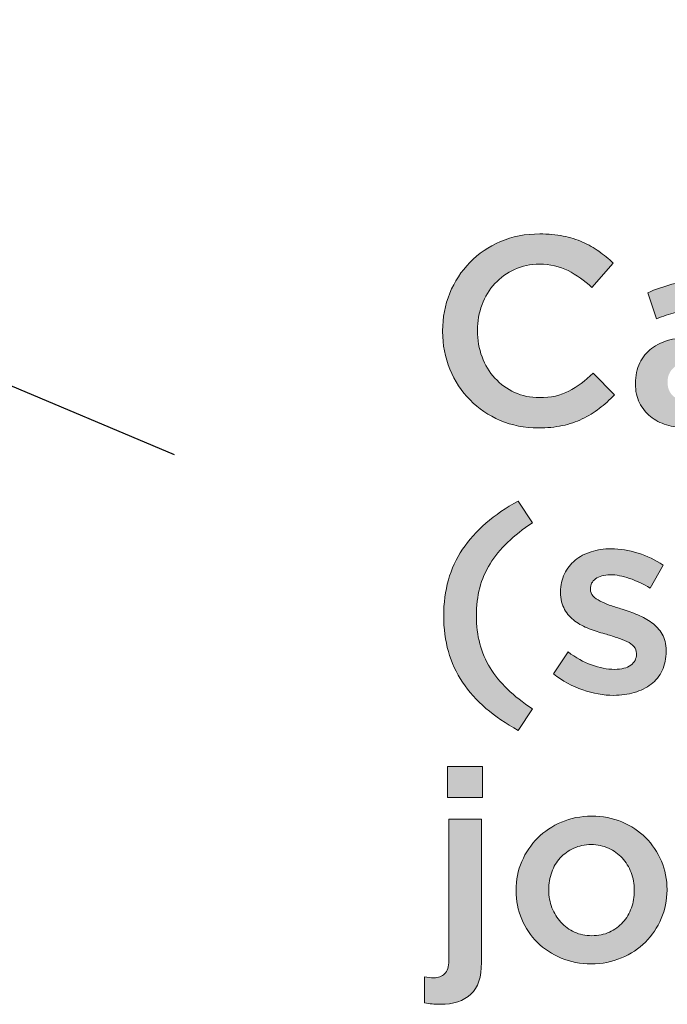
# Model space of a CAD drawing. Units: inches. Extents: x -0.55 to 8.89, y 1.75 to 8.86.
# Drawn here: x 7.35 to 7.72, y 4.01 to 4.57 of the extents above; entities that cross this region are included whole.
import ezdxf

# ---------------------------------------------------------------- set-up
doc = ezdxf.new("R2010")
doc.units = ezdxf.units.IN
doc.header["$MEASUREMENT"] = 0
doc.layers.add('Layer 2', color=7, linetype='Continuous', lineweight=0)

# ---------------------------------------------------------------- blocks, each defined once
blk = doc.blocks.new('Block_33')
at = {"layer": 'Layer 2', "true_color": 0x000000, "transparency": 33554687}
h = blk.add_hatch(color=18, dxfattribs=at)
h.dxf.hatch_style = 2
edge = h.paths.add_edge_path()
edge.add_spline(control_points=[(7.64326, 4.33952), (7.6354, 4.33952), (7.62817, 4.34094), (7.62155, 4.34379), (7.61494, 4.34665), (7.6092, 4.35055), (7.60433, 4.35548), (7.59946, 4.36042), (7.59564, 4.36625), (7.59287, 4.37298), (7.5901, 4.37971), (7.58872, 4.38688), (7.58872, 4.39452), (7.58872, 4.39452), (7.58872, 4.39483), (7.58872, 4.39483), (7.58872, 4.40247), (7.59007, 4.40961), (7.59279, 4.41629), (7.59551, 4.42296), (7.59932, 4.42882), (7.60425, 4.43387), (7.60917, 4.4389), (7.61499, 4.44287), (7.62172, 4.44577), (7.62843, 4.44868), (7.63586, 4.45013), (7.64402, 4.45013), (7.64891, 4.45013), (7.65336, 4.44972), (7.65739, 4.44891), (7.6614, 4.44809), (7.66511, 4.44694), (7.66846, 4.44548), (7.67182, 4.444), (7.67493, 4.44223), (7.67778, 4.4402), (7.68064, 4.43816), (7.68334, 4.43593), (7.68587, 4.43347), (7.68587, 4.43347), (7.67381, 4.41957), (7.67381, 4.41957), (7.66953, 4.42354), (7.665, 4.42676), (7.66021, 4.4292), (7.65542, 4.43164), (7.64997, 4.43286), (7.64387, 4.43286), (7.63877, 4.43286), (7.63406, 4.43187), (7.62973, 4.42989), (7.62541, 4.4279), (7.62166, 4.4252), (7.6185, 4.42179), (7.61534, 4.41838), (7.6129, 4.41437), (7.61117, 4.4098), (7.60944, 4.40522), (7.60857, 4.40032), (7.60857, 4.39513), (7.60857, 4.39513), (7.60857, 4.39483), (7.60857, 4.39483), (7.60857, 4.38963), (7.60944, 4.38471), (7.61117, 4.38009), (7.6129, 4.37545), (7.61534, 4.37139), (7.6185, 4.36793), (7.62166, 4.36447), (7.62541, 4.36175), (7.62973, 4.35977), (7.63406, 4.35777), (7.63877, 4.35678), (7.64387, 4.35678), (7.65038, 4.35678), (7.65598, 4.35803), (7.66067, 4.36053), (7.66535, 4.36302), (7.66999, 4.36641), (7.67457, 4.37069), (7.67457, 4.37069), (7.68665, 4.35847), (7.68665, 4.35847), (7.68389, 4.35551), (7.68102, 4.35289), (7.67801, 4.3506), (7.67501, 4.34831), (7.67177, 4.34631), (7.66831, 4.34463), (7.66485, 4.34296), (7.66105, 4.34169), (7.65693, 4.34082), (7.6528, 4.33995), (7.64825, 4.33952), (7.64326, 4.33952)], knot_values=[0, 0, 0, 0, 1, 1, 1, 2, 2, 2, 3, 3, 3, 4, 4, 4, 5, 5, 5, 6, 6, 6, 7, 7, 7, 8, 8, 8, 9, 9, 9, 10, 10, 10, 11, 11, 11, 12, 12, 12, 13, 13, 13, 14, 14, 14, 15, 15, 15, 16, 16, 16, 17, 17, 17, 18, 18, 18, 19, 19, 19, 20, 20, 20, 21, 21, 21, 22, 22, 22, 23, 23, 23, 24, 24, 24, 25, 25, 25, 26, 26, 26, 27, 27, 27, 28, 28, 28, 29, 29, 29, 30, 30, 30, 31, 31, 31, 32, 32, 32, 32], degree=3, periodic=0)
h = blk.add_hatch(color=18, dxfattribs=at)
h.dxf.hatch_style = 2
edge = h.paths.add_edge_path()
edge.add_spline(control_points=[(7.75387, 4.37512), (7.75152, 4.37603), (7.74875, 4.37679), (7.74554, 4.37741), (7.74234, 4.37802), (7.73895, 4.37832), (7.73538, 4.37832), (7.72957, 4.37832), (7.72504, 4.3772), (7.72179, 4.37496), (7.71852, 4.37272), (7.71689, 4.36967), (7.71689, 4.36579), (7.71689, 4.36579), (7.71689, 4.36549), (7.71689, 4.36549), (7.71689, 4.36161), (7.7184, 4.35867), (7.72141, 4.35664), (7.72441, 4.35459), (7.7281, 4.35357), (7.73248, 4.35357), (7.73553, 4.35357), (7.73836, 4.35398), (7.74095, 4.35479), (7.74356, 4.3556), (7.74582, 4.35676), (7.74776, 4.35824), (7.74969, 4.35971), (7.75119, 4.36149), (7.75227, 4.36358), (7.75334, 4.36567), (7.75387, 4.36799), (7.75387, 4.37054), (7.75387, 4.37054), (7.75387, 4.37512), (7.75387, 4.37512)], knot_values=[0, 0, 0, 0, 1, 1, 1, 2, 2, 2, 3, 3, 3, 4, 4, 4, 5, 5, 5, 6, 6, 6, 7, 7, 7, 8, 8, 8, 9, 9, 9, 10, 10, 10, 11, 11, 11, 12, 12, 12, 12], degree=3, periodic=0)
edge = h.paths.add_edge_path()
edge.add_spline(control_points=[(7.7534, 4.34135), (7.7534, 4.34135), (7.7534, 4.35128), (7.7534, 4.35128), (7.75066, 4.34802), (7.74715, 4.34527), (7.74287, 4.34303), (7.73859, 4.34079), (7.7334, 4.33967), (7.72728, 4.33967), (7.72342, 4.33967), (7.71974, 4.34021), (7.71628, 4.34128), (7.71282, 4.34234), (7.70978, 4.34393), (7.70719, 4.34602), (7.70459, 4.3481), (7.7025, 4.35069), (7.70093, 4.3538), (7.69935, 4.35691), (7.69857, 4.3605), (7.69857, 4.36457), (7.69857, 4.36457), (7.69857, 4.36488), (7.69857, 4.36488), (7.69857, 4.36936), (7.69938, 4.37325), (7.70101, 4.37657), (7.70264, 4.37988), (7.7049, 4.38262), (7.7078, 4.38482), (7.71071, 4.387), (7.71417, 4.38863), (7.71819, 4.3897), (7.72222, 4.39077), (7.72658, 4.39132), (7.73126, 4.39132), (7.73615, 4.39132), (7.74029, 4.391), (7.74371, 4.39039), (7.74712, 4.38978), (7.75041, 4.38897), (7.75357, 4.38795), (7.75357, 4.38795), (7.75357, 4.38947), (7.75357, 4.38947), (7.75357, 4.39507), (7.75186, 4.39936), (7.74844, 4.40232), (7.74504, 4.40526), (7.74011, 4.40674), (7.7337, 4.40674), (7.72911, 4.40674), (7.72504, 4.40628), (7.72148, 4.40537), (7.71791, 4.40445), (7.7143, 4.40323), (7.71063, 4.40171), (7.71063, 4.40171), (7.70559, 4.41652), (7.70559, 4.41652), (7.71007, 4.41855), (7.71465, 4.42018), (7.71933, 4.42141), (7.72403, 4.42263), (7.72968, 4.42324), (7.7363, 4.42324), (7.74832, 4.42324), (7.75723, 4.42026), (7.76303, 4.41431), (7.76884, 4.40835), (7.77174, 4.39997), (7.77174, 4.38917), (7.77174, 4.38917), (7.77174, 4.34135), (7.77174, 4.34135), (7.77174, 4.34135), (7.7534, 4.34135), (7.7534, 4.34135)], knot_values=[0, 0, 0, 0, 1, 1, 1, 2, 2, 2, 3, 3, 3, 4, 4, 4, 5, 5, 5, 6, 6, 6, 7, 7, 7, 8, 8, 8, 9, 9, 9, 10, 10, 10, 11, 11, 11, 12, 12, 12, 13, 13, 13, 14, 14, 14, 15, 15, 15, 16, 16, 16, 17, 17, 17, 18, 18, 18, 19, 19, 19, 20, 20, 20, 21, 21, 21, 22, 22, 22, 23, 23, 23, 24, 24, 24, 25, 25, 25, 26, 26, 26, 26], degree=3, periodic=0)
h = blk.add_hatch(color=18, dxfattribs=at)
h.dxf.hatch_style = 2
edge = h.paths.add_edge_path()
edge.add_spline(control_points=[(7.6318, 4.16703), (7.61784, 4.17467), (7.60727, 4.18384), (7.6001, 4.19454), (7.59291, 4.20523), (7.58933, 4.21785), (7.58933, 4.23242), (7.58933, 4.24699), (7.59291, 4.25962), (7.6001, 4.2703), (7.60727, 4.28101), (7.61784, 4.29017), (7.6318, 4.29781), (7.6318, 4.29781), (7.63989, 4.28544), (7.63989, 4.28544), (7.63449, 4.28187), (7.62979, 4.27816), (7.62576, 4.27428), (7.62173, 4.27041), (7.61839, 4.26634), (7.61575, 4.26206), (7.6131, 4.25779), (7.61114, 4.2532), (7.60988, 4.2483), (7.6086, 4.24342), (7.60796, 4.23812), (7.60796, 4.23242), (7.60796, 4.22102), (7.61056, 4.21111), (7.61575, 4.2027), (7.62094, 4.19431), (7.62899, 4.18654), (7.63989, 4.1794), (7.63989, 4.1794), (7.6318, 4.16703), (7.6318, 4.16703)], knot_values=[0, 0, 0, 0, 1, 1, 1, 2, 2, 2, 3, 3, 3, 4, 4, 4, 5, 5, 5, 6, 6, 6, 7, 7, 7, 8, 8, 8, 9, 9, 9, 10, 10, 10, 11, 11, 11, 12, 12, 12, 12], degree=3, periodic=0)
h = blk.add_hatch(color=18, dxfattribs=at)
h.dxf.hatch_style = 2
edge = h.paths.add_edge_path()
edge.add_spline(control_points=[(7.68618, 4.18705), (7.68038, 4.18705), (7.67449, 4.18808), (7.66854, 4.19013), (7.66258, 4.19219), (7.65705, 4.19523), (7.65196, 4.19925), (7.65196, 4.19925), (7.66021, 4.21179), (7.66021, 4.21179), (7.66459, 4.20854), (7.66904, 4.20607), (7.67358, 4.20439), (7.67811, 4.2027), (7.68247, 4.20186), (7.68665, 4.20186), (7.69062, 4.20186), (7.6937, 4.20265), (7.69588, 4.20422), (7.69808, 4.20581), (7.69916, 4.20791), (7.69916, 4.21056), (7.69916, 4.21056), (7.69916, 4.21086), (7.69916, 4.21086), (7.69916, 4.21239), (7.69869, 4.2137), (7.69771, 4.21482), (7.69675, 4.21594), (7.69542, 4.21691), (7.69374, 4.21772), (7.69207, 4.21853), (7.69013, 4.21929), (7.68793, 4.22001), (7.68575, 4.22072), (7.68349, 4.22144), (7.68114, 4.22214), (7.67818, 4.22295), (7.67521, 4.22392), (7.6722, 4.22503), (7.6692, 4.22616), (7.6665, 4.22761), (7.6641, 4.22938), (7.66172, 4.23116), (7.65975, 4.23337), (7.65823, 4.23602), (7.6567, 4.23866), (7.65594, 4.2419), (7.65594, 4.24577), (7.65594, 4.24577), (7.65594, 4.24608), (7.65594, 4.24608), (7.65594, 4.24984), (7.65667, 4.25324), (7.65815, 4.25628), (7.65963, 4.25933), (7.66166, 4.26192), (7.66425, 4.26407), (7.66686, 4.26619), (7.66991, 4.26782), (7.67342, 4.26893), (7.67693, 4.27006), (7.68068, 4.27062), (7.68465, 4.27062), (7.68975, 4.27062), (7.69489, 4.26979), (7.70009, 4.26815), (7.70528, 4.26649), (7.71002, 4.26424), (7.71429, 4.26135), (7.71429, 4.26135), (7.70696, 4.24816), (7.70696, 4.24816), (7.70308, 4.2505), (7.69916, 4.25236), (7.69519, 4.25373), (7.69123, 4.25511), (7.68755, 4.25579), (7.68419, 4.25579), (7.68062, 4.25579), (7.67786, 4.25503), (7.67588, 4.25351), (7.67388, 4.25198), (7.67289, 4.25005), (7.67289, 4.24772), (7.67289, 4.24772), (7.67289, 4.24741), (7.67289, 4.24741), (7.67289, 4.24599), (7.67339, 4.24475), (7.67442, 4.24368), (7.67543, 4.24261), (7.67678, 4.24164), (7.67847, 4.24078), (7.68015, 4.23992), (7.68207, 4.23911), (7.68427, 4.23834), (7.68646, 4.23758), (7.68872, 4.23684), (7.69107, 4.23614), (7.69402, 4.23522), (7.69698, 4.23414), (7.69994, 4.23294), (7.70288, 4.23172), (7.70555, 4.23021), (7.70795, 4.22843), (7.71034, 4.22666), (7.71231, 4.2245), (7.71384, 4.22195), (7.71536, 4.21941), (7.71613, 4.21631), (7.71613, 4.21266), (7.71613, 4.21266), (7.71613, 4.21235), (7.71613, 4.21235), (7.71613, 4.20809), (7.71536, 4.20437), (7.71384, 4.20123), (7.71231, 4.19807), (7.71019, 4.19545), (7.70749, 4.19337), (7.70479, 4.19128), (7.70162, 4.18971), (7.69794, 4.18865), (7.69428, 4.18758), (7.69036, 4.18705), (7.68618, 4.18705)], knot_values=[0, 0, 0, 0, 1, 1, 1, 2, 2, 2, 3, 3, 3, 4, 4, 4, 5, 5, 5, 6, 6, 6, 7, 7, 7, 8, 8, 8, 9, 9, 9, 10, 10, 10, 11, 11, 11, 12, 12, 12, 13, 13, 13, 14, 14, 14, 15, 15, 15, 16, 16, 16, 17, 17, 17, 18, 18, 18, 19, 19, 19, 20, 20, 20, 21, 21, 21, 22, 22, 22, 23, 23, 23, 24, 24, 24, 25, 25, 25, 26, 26, 26, 27, 27, 27, 28, 28, 28, 29, 29, 29, 30, 30, 30, 31, 31, 31, 32, 32, 32, 33, 33, 33, 34, 34, 34, 35, 35, 35, 36, 36, 36, 37, 37, 37, 38, 38, 38, 39, 39, 39, 40, 40, 40, 41, 41, 41, 42, 42, 42, 42], degree=3, periodic=0)
h = blk.add_hatch(color=18, dxfattribs=at)
h.dxf.hatch_style = 2
edge = h.paths.add_edge_path()
edge.add_spline(control_points=[(7.59146, 4.1464), (7.59146, 4.1464), (7.61148, 4.1464), (7.61148, 4.1464), (7.61148, 4.1464), (7.61148, 4.12884), (7.61148, 4.12884), (7.61148, 4.12884), (7.59146, 4.12884), (7.59146, 4.12884), (7.59146, 4.12884), (7.59146, 4.1464), (7.59146, 4.1464)], knot_values=[0, 0, 0, 0, 1, 1, 1, 2, 2, 2, 3, 3, 3, 4, 4, 4, 4], degree=3, periodic=0)
edge = h.paths.add_edge_path()
edge.add_spline(control_points=[(7.58733, 4.01089), (7.5856, 4.01089), (7.58405, 4.01097), (7.58268, 4.01112), (7.5813, 4.01127), (7.5799, 4.01146), (7.57848, 4.01166), (7.57848, 4.01166), (7.57848, 4.02648), (7.57848, 4.02648), (7.58028, 4.02618), (7.582, 4.02601), (7.58362, 4.02601), (7.58624, 4.02601), (7.58832, 4.02676), (7.58988, 4.02824), (7.59144, 4.02972), (7.59223, 4.03223), (7.59223, 4.03579), (7.59223, 4.03579), (7.59223, 4.11647), (7.59223, 4.11647), (7.59223, 4.11647), (7.61087, 4.11647), (7.61087, 4.11647), (7.61087, 4.11647), (7.61087, 4.03472), (7.61087, 4.03472), (7.61087, 4.02648), (7.60885, 4.02044), (7.60483, 4.01663), (7.6008, 4.0128), (7.59497, 4.01089), (7.58733, 4.01089)], knot_values=[0, 0, 0, 0, 1, 1, 1, 2, 2, 2, 3, 3, 3, 4, 4, 4, 5, 5, 5, 6, 6, 6, 7, 7, 7, 8, 8, 8, 9, 9, 9, 10, 10, 10, 11, 11, 11, 11], degree=3, periodic=0)
h = blk.add_hatch(color=18, dxfattribs=at)
h.dxf.hatch_style = 2
edge = h.paths.add_edge_path()
edge.add_spline(control_points=[(7.67365, 4.05001), (7.6774, 4.05001), (7.68076, 4.05069), (7.68374, 4.05207), (7.68673, 4.05344), (7.68929, 4.0553), (7.69141, 4.05764), (7.69354, 4.05999), (7.69516, 4.0627), (7.69628, 4.06582), (7.69739, 4.06893), (7.69794, 4.07221), (7.69794, 4.07567), (7.69794, 4.07567), (7.69794, 4.07598), (7.69794, 4.07598), (7.69794, 4.07954), (7.69733, 4.0829), (7.69613, 4.08606), (7.69491, 4.08922), (7.69321, 4.09197), (7.69103, 4.09431), (7.68886, 4.09665), (7.68628, 4.09851), (7.6833, 4.09988), (7.6803, 4.10126), (7.67699, 4.10196), (7.67335, 4.10196), (7.6697, 4.10196), (7.66638, 4.10126), (7.6634, 4.09988), (7.66041, 4.09851), (7.65785, 4.09668), (7.65573, 4.09439), (7.65361, 4.0921), (7.65199, 4.08937), (7.65088, 4.08621), (7.64977, 4.08306), (7.64921, 4.07974), (7.64921, 4.07628), (7.64921, 4.07628), (7.64921, 4.07598), (7.64921, 4.07598), (7.64921, 4.07241), (7.64981, 4.06908), (7.65103, 4.06597), (7.65224, 4.06287), (7.65393, 4.06011), (7.65611, 4.05773), (7.65828, 4.05532), (7.66088, 4.05344), (7.66386, 4.05207), (7.66684, 4.05069), (7.67011, 4.05001), (7.67365, 4.05001)], knot_values=[0, 0, 0, 0, 1, 1, 1, 2, 2, 2, 3, 3, 3, 4, 4, 4, 5, 5, 5, 6, 6, 6, 7, 7, 7, 8, 8, 8, 9, 9, 9, 10, 10, 10, 11, 11, 11, 12, 12, 12, 13, 13, 13, 14, 14, 14, 15, 15, 15, 16, 16, 16, 17, 17, 17, 18, 18, 18, 18], degree=3, periodic=0)
edge = h.paths.add_edge_path()
edge.add_spline(control_points=[(7.67334, 4.03396), (7.66724, 4.03396), (7.66155, 4.03506), (7.6563, 4.03725), (7.65107, 4.03944), (7.64653, 4.04241), (7.64271, 4.04618), (7.63889, 4.04995), (7.63592, 4.05439), (7.63378, 4.05948), (7.63163, 4.06458), (7.63056, 4.06997), (7.63056, 4.07567), (7.63056, 4.07567), (7.63056, 4.07598), (7.63056, 4.07598), (7.63056, 4.08179), (7.63166, 4.08723), (7.63386, 4.09233), (7.63604, 4.09741), (7.63905, 4.10187), (7.64286, 4.1057), (7.64669, 4.10951), (7.65122, 4.11254), (7.65647, 4.11479), (7.6617, 4.11702), (7.66744, 4.11815), (7.67365, 4.11815), (7.67986, 4.11815), (7.68559, 4.11705), (7.69084, 4.11485), (7.69609, 4.11267), (7.70062, 4.10966), (7.70444, 4.10585), (7.70825, 4.10202), (7.71124, 4.0976), (7.71337, 4.09256), (7.71551, 4.08751), (7.71658, 4.08209), (7.71658, 4.07628), (7.71658, 4.07628), (7.71658, 4.07598), (7.71658, 4.07598), (7.71658, 4.07027), (7.71548, 4.06487), (7.7133, 4.05979), (7.7111, 4.05469), (7.7081, 4.05024), (7.70428, 4.04641), (7.70047, 4.04259), (7.69591, 4.03956), (7.69061, 4.03733), (7.68532, 4.03509), (7.67955, 4.03396), (7.67334, 4.03396)], knot_values=[0, 0, 0, 0, 1, 1, 1, 2, 2, 2, 3, 3, 3, 4, 4, 4, 5, 5, 5, 6, 6, 6, 7, 7, 7, 8, 8, 8, 9, 9, 9, 10, 10, 10, 11, 11, 11, 12, 12, 12, 13, 13, 13, 14, 14, 14, 15, 15, 15, 16, 16, 16, 17, 17, 17, 18, 18, 18, 18], degree=3, periodic=0)
at = {"layer": 'Layer 2'}
for points, knots in [([(7.64326, 4.33952), (7.6354, 4.33952), (7.62817, 4.34094), (7.62155, 4.34379), (7.61494, 4.34665), (7.6092, 4.35055), (7.60433, 4.35548), (7.59946, 4.36042), (7.59564, 4.36625), (7.59287, 4.37298), (7.5901, 4.37971), (7.58872, 4.38688), (7.58872, 4.39452), (7.58872, 4.39452), (7.58872, 4.39483), (7.58872, 4.39483), (7.58872, 4.40247), (7.59007, 4.40961), (7.59279, 4.41629), (7.59551, 4.42296), (7.59932, 4.42882), (7.60425, 4.43387), (7.60917, 4.4389), (7.61499, 4.44287), (7.62172, 4.44577), (7.62843, 4.44868), (7.63586, 4.45013), (7.64402, 4.45013), (7.64891, 4.45013), (7.65336, 4.44972), (7.65739, 4.44891), (7.6614, 4.44809), (7.66511, 4.44694), (7.66846, 4.44548), (7.67182, 4.444), (7.67493, 4.44223), (7.67778, 4.4402), (7.68064, 4.43816), (7.68334, 4.43593), (7.68587, 4.43347), (7.68587, 4.43347), (7.67381, 4.41957), (7.67381, 4.41957), (7.66953, 4.42354), (7.665, 4.42676), (7.66021, 4.4292), (7.65542, 4.43164), (7.64997, 4.43286), (7.64387, 4.43286), (7.63877, 4.43286), (7.63406, 4.43187), (7.62973, 4.42989), (7.62541, 4.4279), (7.62166, 4.4252), (7.6185, 4.42179), (7.61534, 4.41838), (7.6129, 4.41437), (7.61117, 4.4098), (7.60944, 4.40522), (7.60857, 4.40032), (7.60857, 4.39513), (7.60857, 4.39513), (7.60857, 4.39483), (7.60857, 4.39483), (7.60857, 4.38963), (7.60944, 4.38471), (7.61117, 4.38009), (7.6129, 4.37545), (7.61534, 4.37139), (7.6185, 4.36793), (7.62166, 4.36447), (7.62541, 4.36175), (7.62973, 4.35977), (7.63406, 4.35777), (7.63877, 4.35678), (7.64387, 4.35678), (7.65038, 4.35678), (7.65598, 4.35803), (7.66067, 4.36053), (7.66535, 4.36302), (7.66999, 4.36641), (7.67457, 4.37069), (7.67457, 4.37069), (7.68665, 4.35847), (7.68665, 4.35847), (7.68389, 4.35551), (7.68102, 4.35289), (7.67801, 4.3506), (7.67501, 4.34831), (7.67177, 4.34631), (7.66831, 4.34463), (7.66485, 4.34296), (7.66105, 4.34169), (7.65693, 4.34082), (7.6528, 4.33995), (7.64825, 4.33952), (7.64326, 4.33952)], [0, 0, 0, 0, 1, 1, 1, 2, 2, 2, 3, 3, 3, 4, 4, 4, 5, 5, 5, 6, 6, 6, 7, 7, 7, 8, 8, 8, 9, 9, 9, 10, 10, 10, 11, 11, 11, 12, 12, 12, 13, 13, 13, 14, 14, 14, 15, 15, 15, 16, 16, 16, 17, 17, 17, 18, 18, 18, 19, 19, 19, 20, 20, 20, 21, 21, 21, 22, 22, 22, 23, 23, 23, 24, 24, 24, 25, 25, 25, 26, 26, 26, 27, 27, 27, 28, 28, 28, 29, 29, 29, 30, 30, 30, 31, 31, 31, 32, 32, 32, 32]), ([(7.7534, 4.34135), (7.7534, 4.34135), (7.7534, 4.35128), (7.7534, 4.35128), (7.75066, 4.34802), (7.74715, 4.34527), (7.74287, 4.34303), (7.73859, 4.34079), (7.7334, 4.33967), (7.72728, 4.33967), (7.72342, 4.33967), (7.71974, 4.34021), (7.71628, 4.34128), (7.71282, 4.34234), (7.70978, 4.34393), (7.70719, 4.34602), (7.70459, 4.3481), (7.7025, 4.35069), (7.70093, 4.3538), (7.69935, 4.35691), (7.69857, 4.3605), (7.69857, 4.36457), (7.69857, 4.36457), (7.69857, 4.36488), (7.69857, 4.36488), (7.69857, 4.36936), (7.69938, 4.37325), (7.70101, 4.37657), (7.70264, 4.37988), (7.7049, 4.38262), (7.7078, 4.38482), (7.71071, 4.387), (7.71417, 4.38863), (7.71819, 4.3897), (7.72222, 4.39077), (7.72658, 4.39132), (7.73126, 4.39132), (7.73615, 4.39132), (7.74029, 4.391), (7.74371, 4.39039), (7.74712, 4.38978), (7.75041, 4.38897), (7.75357, 4.38795), (7.75357, 4.38795), (7.75357, 4.38947), (7.75357, 4.38947), (7.75357, 4.39507), (7.75186, 4.39936), (7.74844, 4.40232), (7.74504, 4.40526), (7.74011, 4.40674), (7.7337, 4.40674), (7.72911, 4.40674), (7.72504, 4.40628), (7.72148, 4.40537), (7.71791, 4.40445), (7.7143, 4.40323), (7.71063, 4.40171), (7.71063, 4.40171), (7.70559, 4.41652), (7.70559, 4.41652), (7.71007, 4.41855), (7.71465, 4.42018), (7.71933, 4.42141), (7.72403, 4.42263), (7.72968, 4.42324), (7.7363, 4.42324), (7.74832, 4.42324), (7.75723, 4.42026), (7.76303, 4.41431), (7.76884, 4.40835), (7.77174, 4.39997), (7.77174, 4.38917), (7.77174, 4.38917), (7.77174, 4.34135), (7.77174, 4.34135), (7.77174, 4.34135), (7.7534, 4.34135), (7.7534, 4.34135)], [0, 0, 0, 0, 1, 1, 1, 2, 2, 2, 3, 3, 3, 4, 4, 4, 5, 5, 5, 6, 6, 6, 7, 7, 7, 8, 8, 8, 9, 9, 9, 10, 10, 10, 11, 11, 11, 12, 12, 12, 13, 13, 13, 14, 14, 14, 15, 15, 15, 16, 16, 16, 17, 17, 17, 18, 18, 18, 19, 19, 19, 20, 20, 20, 21, 21, 21, 22, 22, 22, 23, 23, 23, 24, 24, 24, 25, 25, 25, 26, 26, 26, 26]), ([(7.6318, 4.16703), (7.61784, 4.17467), (7.60727, 4.18384), (7.6001, 4.19454), (7.59291, 4.20523), (7.58933, 4.21785), (7.58933, 4.23242), (7.58933, 4.24699), (7.59291, 4.25962), (7.6001, 4.2703), (7.60727, 4.28101), (7.61784, 4.29017), (7.6318, 4.29781), (7.6318, 4.29781), (7.63989, 4.28544), (7.63989, 4.28544), (7.63449, 4.28187), (7.62979, 4.27816), (7.62576, 4.27428), (7.62173, 4.27041), (7.61839, 4.26634), (7.61575, 4.26206), (7.6131, 4.25779), (7.61114, 4.2532), (7.60988, 4.2483), (7.6086, 4.24342), (7.60796, 4.23812), (7.60796, 4.23242), (7.60796, 4.22102), (7.61056, 4.21111), (7.61575, 4.2027), (7.62094, 4.19431), (7.62899, 4.18654), (7.63989, 4.1794), (7.63989, 4.1794), (7.6318, 4.16703), (7.6318, 4.16703)], [0, 0, 0, 0, 1, 1, 1, 2, 2, 2, 3, 3, 3, 4, 4, 4, 5, 5, 5, 6, 6, 6, 7, 7, 7, 8, 8, 8, 9, 9, 9, 10, 10, 10, 11, 11, 11, 12, 12, 12, 12]), ([(7.68618, 4.18705), (7.68038, 4.18705), (7.67449, 4.18808), (7.66854, 4.19013), (7.66258, 4.19219), (7.65705, 4.19523), (7.65196, 4.19925), (7.65196, 4.19925), (7.66021, 4.21179), (7.66021, 4.21179), (7.66459, 4.20854), (7.66904, 4.20607), (7.67358, 4.20439), (7.67811, 4.2027), (7.68247, 4.20186), (7.68665, 4.20186), (7.69062, 4.20186), (7.6937, 4.20265), (7.69588, 4.20422), (7.69808, 4.20581), (7.69916, 4.20791), (7.69916, 4.21056), (7.69916, 4.21056), (7.69916, 4.21086), (7.69916, 4.21086), (7.69916, 4.21239), (7.69869, 4.2137), (7.69771, 4.21482), (7.69675, 4.21594), (7.69542, 4.21691), (7.69374, 4.21772), (7.69207, 4.21853), (7.69013, 4.21929), (7.68793, 4.22001), (7.68575, 4.22072), (7.68349, 4.22144), (7.68114, 4.22214), (7.67818, 4.22295), (7.67521, 4.22392), (7.6722, 4.22503), (7.6692, 4.22616), (7.6665, 4.22761), (7.6641, 4.22938), (7.66172, 4.23116), (7.65975, 4.23337), (7.65823, 4.23602), (7.6567, 4.23866), (7.65594, 4.2419), (7.65594, 4.24577), (7.65594, 4.24577), (7.65594, 4.24608), (7.65594, 4.24608), (7.65594, 4.24984), (7.65667, 4.25324), (7.65815, 4.25628), (7.65963, 4.25933), (7.66166, 4.26192), (7.66425, 4.26407), (7.66686, 4.26619), (7.66991, 4.26782), (7.67342, 4.26893), (7.67693, 4.27006), (7.68068, 4.27062), (7.68465, 4.27062), (7.68975, 4.27062), (7.69489, 4.26979), (7.70009, 4.26815), (7.70528, 4.26649), (7.71002, 4.26424), (7.71429, 4.26135), (7.71429, 4.26135), (7.70696, 4.24816), (7.70696, 4.24816), (7.70308, 4.2505), (7.69916, 4.25236), (7.69519, 4.25373), (7.69123, 4.25511), (7.68755, 4.25579), (7.68419, 4.25579), (7.68062, 4.25579), (7.67786, 4.25503), (7.67588, 4.25351), (7.67388, 4.25198), (7.67289, 4.25005), (7.67289, 4.24772), (7.67289, 4.24772), (7.67289, 4.24741), (7.67289, 4.24741), (7.67289, 4.24599), (7.67339, 4.24475), (7.67442, 4.24368), (7.67543, 4.24261), (7.67678, 4.24164), (7.67847, 4.24078), (7.68015, 4.23992), (7.68207, 4.23911), (7.68427, 4.23834), (7.68646, 4.23758), (7.68872, 4.23684), (7.69107, 4.23614), (7.69402, 4.23522), (7.69698, 4.23414), (7.69994, 4.23294), (7.70288, 4.23172), (7.70555, 4.23021), (7.70795, 4.22843), (7.71034, 4.22666), (7.71231, 4.2245), (7.71384, 4.22195), (7.71536, 4.21941), (7.71613, 4.21631), (7.71613, 4.21266), (7.71613, 4.21266), (7.71613, 4.21235), (7.71613, 4.21235), (7.71613, 4.20809), (7.71536, 4.20437), (7.71384, 4.20123), (7.71231, 4.19807), (7.71019, 4.19545), (7.70749, 4.19337), (7.70479, 4.19128), (7.70162, 4.18971), (7.69794, 4.18865), (7.69428, 4.18758), (7.69036, 4.18705), (7.68618, 4.18705)], [0, 0, 0, 0, 1, 1, 1, 2, 2, 2, 3, 3, 3, 4, 4, 4, 5, 5, 5, 6, 6, 6, 7, 7, 7, 8, 8, 8, 9, 9, 9, 10, 10, 10, 11, 11, 11, 12, 12, 12, 13, 13, 13, 14, 14, 14, 15, 15, 15, 16, 16, 16, 17, 17, 17, 18, 18, 18, 19, 19, 19, 20, 20, 20, 21, 21, 21, 22, 22, 22, 23, 23, 23, 24, 24, 24, 25, 25, 25, 26, 26, 26, 27, 27, 27, 28, 28, 28, 29, 29, 29, 30, 30, 30, 31, 31, 31, 32, 32, 32, 33, 33, 33, 34, 34, 34, 35, 35, 35, 36, 36, 36, 37, 37, 37, 38, 38, 38, 39, 39, 39, 40, 40, 40, 41, 41, 41, 42, 42, 42, 42]), ([(7.59146, 4.1464), (7.59146, 4.1464), (7.61148, 4.1464), (7.61148, 4.1464), (7.61148, 4.1464), (7.61148, 4.12884), (7.61148, 4.12884), (7.61148, 4.12884), (7.59146, 4.12884), (7.59146, 4.12884), (7.59146, 4.12884), (7.59146, 4.1464), (7.59146, 4.1464)], [0, 0, 0, 0, 1, 1, 1, 2, 2, 2, 3, 3, 3, 4, 4, 4, 4]), ([(7.58733, 4.01089), (7.5856, 4.01089), (7.58405, 4.01097), (7.58268, 4.01112), (7.5813, 4.01127), (7.5799, 4.01146), (7.57848, 4.01166), (7.57848, 4.01166), (7.57848, 4.02648), (7.57848, 4.02648), (7.58028, 4.02618), (7.582, 4.02601), (7.58362, 4.02601), (7.58624, 4.02601), (7.58832, 4.02676), (7.58988, 4.02824), (7.59144, 4.02972), (7.59223, 4.03223), (7.59223, 4.03579), (7.59223, 4.03579), (7.59223, 4.11647), (7.59223, 4.11647), (7.59223, 4.11647), (7.61087, 4.11647), (7.61087, 4.11647), (7.61087, 4.11647), (7.61087, 4.03472), (7.61087, 4.03472), (7.61087, 4.02648), (7.60885, 4.02044), (7.60483, 4.01663), (7.6008, 4.0128), (7.59497, 4.01089), (7.58733, 4.01089)], [0, 0, 0, 0, 1, 1, 1, 2, 2, 2, 3, 3, 3, 4, 4, 4, 5, 5, 5, 6, 6, 6, 7, 7, 7, 8, 8, 8, 9, 9, 9, 10, 10, 10, 11, 11, 11, 11]), ([(7.67334, 4.03396), (7.66724, 4.03396), (7.66155, 4.03506), (7.6563, 4.03725), (7.65107, 4.03944), (7.64653, 4.04241), (7.64271, 4.04618), (7.63889, 4.04995), (7.63592, 4.05439), (7.63378, 4.05948), (7.63163, 4.06458), (7.63056, 4.06997), (7.63056, 4.07567), (7.63056, 4.07567), (7.63056, 4.07598), (7.63056, 4.07598), (7.63056, 4.08179), (7.63166, 4.08723), (7.63386, 4.09233), (7.63604, 4.09741), (7.63905, 4.10187), (7.64286, 4.1057), (7.64669, 4.10951), (7.65122, 4.11254), (7.65647, 4.11479), (7.6617, 4.11702), (7.66744, 4.11815), (7.67365, 4.11815), (7.67986, 4.11815), (7.68559, 4.11705), (7.69084, 4.11485), (7.69609, 4.11267), (7.70062, 4.10966), (7.70444, 4.10585), (7.70825, 4.10202), (7.71124, 4.0976), (7.71337, 4.09256), (7.71551, 4.08751), (7.71658, 4.08209), (7.71658, 4.07628), (7.71658, 4.07628), (7.71658, 4.07598), (7.71658, 4.07598), (7.71658, 4.07027), (7.71548, 4.06487), (7.7133, 4.05979), (7.7111, 4.05469), (7.7081, 4.05024), (7.70428, 4.04641), (7.70047, 4.04259), (7.69591, 4.03956), (7.69061, 4.03733), (7.68532, 4.03509), (7.67955, 4.03396), (7.67334, 4.03396)], [0, 0, 0, 0, 1, 1, 1, 2, 2, 2, 3, 3, 3, 4, 4, 4, 5, 5, 5, 6, 6, 6, 7, 7, 7, 8, 8, 8, 9, 9, 9, 10, 10, 10, 11, 11, 11, 12, 12, 12, 13, 13, 13, 14, 14, 14, 15, 15, 15, 16, 16, 16, 17, 17, 17, 18, 18, 18, 18]), ([(7.67365, 4.05001), (7.6774, 4.05001), (7.68076, 4.05069), (7.68374, 4.05207), (7.68673, 4.05344), (7.68929, 4.0553), (7.69141, 4.05764), (7.69354, 4.05999), (7.69516, 4.0627), (7.69628, 4.06582), (7.69739, 4.06893), (7.69794, 4.07221), (7.69794, 4.07567), (7.69794, 4.07567), (7.69794, 4.07598), (7.69794, 4.07598), (7.69794, 4.07954), (7.69733, 4.0829), (7.69613, 4.08606), (7.69491, 4.08922), (7.69321, 4.09197), (7.69103, 4.09431), (7.68886, 4.09665), (7.68628, 4.09851), (7.6833, 4.09988), (7.6803, 4.10126), (7.67699, 4.10196), (7.67335, 4.10196), (7.6697, 4.10196), (7.66638, 4.10126), (7.6634, 4.09988), (7.66041, 4.09851), (7.65785, 4.09668), (7.65573, 4.09439), (7.65361, 4.0921), (7.65199, 4.08937), (7.65088, 4.08621), (7.64977, 4.08306), (7.64921, 4.07974), (7.64921, 4.07628), (7.64921, 4.07628), (7.64921, 4.07598), (7.64921, 4.07598), (7.64921, 4.07241), (7.64981, 4.06908), (7.65103, 4.06597), (7.65224, 4.06287), (7.65393, 4.06011), (7.65611, 4.05773), (7.65828, 4.05532), (7.66088, 4.05344), (7.66386, 4.05207), (7.66684, 4.05069), (7.67011, 4.05001), (7.67365, 4.05001)], [0, 0, 0, 0, 1, 1, 1, 2, 2, 2, 3, 3, 3, 4, 4, 4, 5, 5, 5, 6, 6, 6, 7, 7, 7, 8, 8, 8, 9, 9, 9, 10, 10, 10, 11, 11, 11, 12, 12, 12, 13, 13, 13, 14, 14, 14, 15, 15, 15, 16, 16, 16, 17, 17, 17, 18, 18, 18, 18])]:
    blk.add_open_spline(points, degree=3, knots=knots, dxfattribs=at)
blk = doc.blocks.new('Block_34')
at = {"layer": 'Layer 2', "true_color": 0x000000, "transparency": 33554687}
h = blk.add_hatch(color=18, dxfattribs=at)
h.dxf.hatch_style = 2
h.paths.add_polyline_path([(6.93052, 4.51195), (6.83514, 4.57227), (6.94545, 4.55511)])
at = {"layer": 'Layer 2', "color": 18, "lineweight": 25, "true_color": 0x000000}
blk.add_line((7.43602, 4.32424), (6.942, 4.53179), dxfattribs=at)
at = {"layer": 'Layer 2'}
blk.add_lwpolyline([(6.93052, 4.51195), (6.83514, 4.57227), (6.94545, 4.55511)], close=True, dxfattribs=at)
blk = doc.blocks.new('Block_32')
at = {"layer": 'Layer 2'}
for name in ['Block_34', 'Block_33']:
    blk.add_blockref(name, (0, 0), dxfattribs=at)

msp = doc.modelspace()

# ---------------------------------------------------------------- block references
at = {"layer": 'Layer 2'}
msp.add_blockref('Block_32', (0, 0), dxfattribs=at)

doc.saveas('drawing.dxf')
